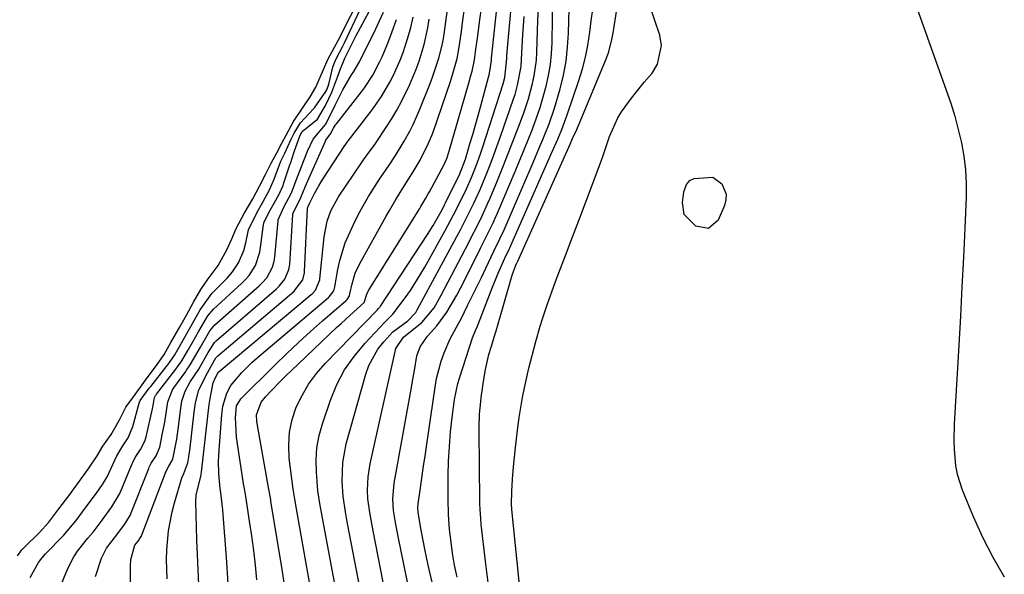
# Model space of a CAD drawing. Units: inches. Extents: x 1931686 to 1937077, y 411285 to 416581.
# Drawn here: x 1933453 to 1933689, y 415127 to 415260 of the extents above; entities that cross this region are included whole.
import ezdxf

# ---------------------------------------------------------------- set-up
doc = ezdxf.new("R2010")
doc.units = ezdxf.units.IN
doc.header["$MEASUREMENT"] = 0
doc.layers.add('7', color=7, linetype='Continuous')
doc.layers.add('8', color=7, linetype='Continuous')

msp = doc.modelspace()

# ---------------------------------------------------------------- linework, layer by layer
at = {"layer": '7', "color": 18}
for points in [[(1933516.1, 415125.55, 1678), (1933515.52, 415129.2, 1678), (1933512.9, 415144.89, 1678), (1933512.83, 415145.31, 1678), (1933512.68, 415146.16, 1678), (1933512.36, 415147.84, 1678), (1933512.29, 415148.27, 1678), (1933509.48, 415164.07, 1678), (1933509.42, 415165.68, 1678), (1933510.56, 415168.7, 1678), (1933511.57, 415169.98, 1678), (1933514.88, 415173.39, 1678), (1933516.39, 415174.91, 1678), (1933519.46, 415177.88, 1678), (1933528.64, 415186.54, 1678), (1933529.7, 415187.54, 1678), (1933531.86, 415189.5, 1678), (1933535.26, 415192.54, 1678), (1933535.96, 415194.79, 1678), (1933536.41, 415195.66, 1678), (1933548.54, 415215.07, 1678), (1933548.84, 415215.56, 1678), (1933550.02, 415217.54, 1678), (1933550.58, 415218.55, 1678), (1933550.86, 415219.05, 1678), (1933554.36, 415225.65, 1678), (1933555.01, 415227.06, 1678), (1933555.51, 415228.53, 1678), (1933560.55, 415246, 1678), (1933560.73, 415246.66, 1678), (1933561.09, 415247.98, 1678), (1933561.67, 415250.64, 1678), (1933562.02, 415253.21, 1678), (1933562.44, 415256.45, 1678), (1933562.88, 415259.7, 1678), (1933564.53, 415271.78, 1678)], [(1933532.89, 415099.87, 1682), (1933525.15, 415141.38, 1682), (1933524.57, 415144.42, 1682), (1933524.15, 415147.47, 1682), (1933523.78, 415151.91, 1682), (1933523.71, 415154.87, 1682), (1933523.89, 415157.8, 1682), (1933524.44, 415160.69, 1682), (1933525.22, 415163.54, 1682), (1933527.17, 415169.2, 1682), (1933528.72, 415172.89, 1682), (1933530.55, 415176.41, 1682), (1933532.82, 415179.67, 1682), (1933535.37, 415182.76, 1682), (1933540.2, 415187.88, 1682), (1933540.56, 415188.26, 1682), (1933542.07, 415189.76, 1682), (1933545.04, 415193.67, 1682), (1933546.29, 415195.47, 1682), (1933548.65, 415199.17, 1682), (1933549.74, 415201.06, 1682), (1933554.6, 415209.8, 1682), (1933556.61, 415213.52, 1682), (1933558.53, 415217.28, 1682), (1933559.74, 415219.77, 1682), (1933560.96, 415222.53, 1682), (1933562.08, 415225.33, 1682), (1933563.1, 415228.16, 1682), (1933563.58, 415229.59, 1682), (1933568.55, 415244.94, 1682), (1933568.95, 415246.43, 1682), (1933569.38, 415250.96, 1682), (1933569.44, 415251.72, 1682), (1933571.25, 415272.04, 1682)], [(1933564.91, 415125.51, 1694), (1933564.58, 415128.08, 1694), (1933564.27, 415130.64, 1694), (1933563.29, 415139.39, 1694), (1933563.15, 415140.82, 1694), (1933563, 415142.97, 1694), (1933562.94, 415144.4, 1694), (1933562.93, 415145.12, 1694), (1933562.79, 415161.74, 1694), (1933562.79, 415162.75, 1694), (1933562.88, 415165.8, 1694), (1933563.15, 415168.83, 1694), (1933563.28, 415169.84, 1694), (1933563.98, 415174.66, 1694), (1933564.29, 415176.49, 1694), (1933565.11, 415180.11, 1694), (1933565.62, 415181.9, 1694), (1933566.67, 415185.31, 1694), (1933566.82, 415185.75, 1694), (1933566.91, 415186.05, 1694), (1933566.96, 415186.19, 1694), (1933567, 415186.34, 1694), (1933570.7, 415199.11, 1694), (1933571.6, 415201.52, 1694), (1933571.92, 415202.2, 1694), (1933571.99, 415202.34, 1694), (1933572.05, 415202.47, 1694), (1933584.58, 415230.49, 1694), (1933585.17, 415231.81, 1694), (1933586.15, 415234.03, 1694), (1933593.05, 415250.49, 1694), (1933593.73, 415252.33, 1694), (1933594.51, 415255.17, 1694), (1933594.89, 415257.1, 1694), (1933595.05, 415258.07, 1694), (1933597.18, 415272.25, 1694)], [(1933502.66, 415125.29, 1674), (1933502.21, 415131.54, 1674), (1933501.46, 415141.77, 1674), (1933501.37, 415142.91, 1674), (1933500.98, 415146.31, 1674), (1933500.63, 415148.74, 1674), (1933500.42, 415151.71, 1674), (1933500.34, 415154.51, 1674), (1933500.38, 415155.91, 1674), (1933500.46, 415157.31, 1674), (1933501.1, 415165.63, 1674), (1933501.39, 415167.76, 1674), (1933502.29, 415170.86, 1674), (1933503.31, 415172.72, 1674), (1933505.92, 415175.8, 1674), (1933508.34, 415178.21, 1674), (1933509.62, 415179.34, 1674), (1933526.71, 415193.75, 1674), (1933526.87, 415193.89, 1674), (1933527.95, 415195.35, 1674), (1933528.21, 415196.28, 1674), (1933528.91, 415200.47, 1674), (1933529.36, 415202.63, 1674), (1933530.67, 415206.83, 1674), (1933532.67, 415211.25, 1674), (1933533.81, 415213.52, 1674), (1933535, 415215.75, 1674), (1933536.29, 415217.94, 1674), (1933538.92, 415222.06, 1674), (1933541.19, 415225.47, 1674), (1933542.71, 415227.74, 1674), (1933544.85, 415231.23, 1674), (1933546.15, 415233.57, 1674), (1933546.96, 415235.17, 1674), (1933548.42, 415238.46, 1674), (1933551.06, 415245.04, 1674), (1933551.63, 415246.54, 1674), (1933553.13, 415251.11, 1674), (1933553.9, 415254.21, 1674), (1933554.2, 415255.79, 1674), (1933554.45, 415257.37, 1674), (1933555.52, 415265.19, 1674)], [(1933545.6, 415125.56, 1688), (1933544.71, 415129.92, 1688), (1933543.48, 415136.14, 1688), (1933542.77, 415139.91, 1688), (1933542.29, 415142.77, 1688), (1933542.08, 415145.57, 1688), (1933542.38, 415149.29, 1688), (1933546.39, 415171.3, 1688), (1933546.99, 415174.64, 1688), (1933547.28, 415176.31, 1688), (1933547.88, 415179.8, 1688), (1933548.61, 415181.96, 1688), (1933550.37, 415184.48, 1688), (1933552.64, 415186.95, 1688), (1933555.06, 415190.27, 1688), (1933557.46, 415194.36, 1688), (1933558.34, 415196.01, 1688), (1933559.2, 415197.68, 1688), (1933563.13, 415205.55, 1688), (1933564.65, 415208.61, 1688), (1933566.14, 415211.68, 1688), (1933566.61, 415212.72, 1688), (1933567.06, 415213.76, 1688), (1933571.38, 415223.93, 1688), (1933572.44, 415226.46, 1688), (1933573.49, 415229, 1688), (1933574.52, 415231.55, 1688), (1933575.53, 415234.1, 1688), (1933575.6, 415234.29, 1688), (1933576.52, 415236.77, 1688), (1933577.38, 415239.27, 1688), (1933578.14, 415241.8, 1688), (1933578.85, 415244.35, 1688), (1933579.41, 415246.92, 1688), (1933579.85, 415249.52, 1688), (1933580.1, 415252.14, 1688), (1933580.24, 415254.77, 1688), (1933580.42, 415266.62, 1688)], [(1933455.22, 415126.7, 1662), (1933457.19, 415130.28, 1662), (1933458.02, 415131.35, 1662), (1933458.92, 415132.38, 1662), (1933463.17, 415136.79, 1662), (1933466.26, 415140.39, 1662), (1933467.76, 415142.44, 1662), (1933469.57, 415144.89, 1662), (1933471.08, 415146.94, 1662), (1933472.56, 415148.99, 1662), (1933473.64, 415150.85, 1662), (1933474.11, 415151.82, 1662), (1933475.99, 415155.83, 1662), (1933477.45, 415158.22, 1662), (1933478.72, 415160.15, 1662), (1933479.82, 415162.84, 1662), (1933481.33, 415168.44, 1662), (1933481.42, 415168.71, 1662), (1933481.6, 415169.08, 1662), (1933483.76, 415172.02, 1662), (1933483.98, 415172.3, 1662), (1933484.09, 415172.44, 1662), (1933487.8, 415177.13, 1662), (1933488.17, 415177.6, 1662), (1933489.84, 415180.07, 1662), (1933491.3, 415182.62, 1662), (1933493.04, 415185.7, 1662), (1933494.48, 415188.26, 1662), (1933495.92, 415190.81, 1662), (1933498.73, 415194.72, 1662), (1933501.9, 415197.89, 1662), (1933502.37, 415198.37, 1662), (1933503.68, 415199.91, 1662), (1933505.13, 415202.09, 1662), (1933506.41, 415204.99, 1662), (1933506.89, 415206.83, 1662), (1933507.55, 415209.97, 1662), (1933509.57, 415214.19, 1662), (1933510.93, 415216.6, 1662), (1933512.55, 415219.52, 1662), (1933513.7, 415222.06, 1662), (1933515.27, 415226.39, 1662), (1933516.25, 415228.3, 1662), (1933517.69, 415231.53, 1662), (1933518.44, 415233.08, 1662), (1933520.01, 415235.55, 1662), (1933523.05, 415238.84, 1662), (1933523.32, 415239.21, 1662), (1933526.04, 415243.06, 1662), (1933526.3, 415243.51, 1662), (1933526.76, 415244.82, 1662), (1933527.74, 415248.94, 1662), (1933528.03, 415249.79, 1662), (1933528.56, 415250.92, 1662), (1933530.07, 415253.75, 1662), (1933530.39, 415254.42, 1662), (1933530.55, 415254.76, 1662), (1933534.27, 415262.72, 1662)], [(1933459.87, 415118.22, 1664), (1933464.26, 415128.86, 1664), (1933465.68, 415131.68, 1664), (1933466.55, 415133, 1664), (1933469.04, 415136.14, 1664), (1933470.3, 415137.59, 1664), (1933472.45, 415140.44, 1664), (1933474.79, 415143.61, 1664), (1933476.67, 415146.82, 1664), (1933479.59, 415153.8, 1664), (1933479.77, 415154.22, 1664), (1933480.39, 415155.44, 1664), (1933481.67, 415157.38, 1664), (1933482.74, 415159.49, 1664), (1933482.88, 415159.94, 1664), (1933483, 415160.4, 1664), (1933484.5, 415167.1, 1664), (1933484.75, 415168.39, 1664), (1933485.03, 415169.85, 1664), (1933485.27, 415170.33, 1664), (1933485.37, 415170.48, 1664), (1933485.48, 415170.62, 1664), (1933490.13, 415176.58, 1664), (1933491.55, 415178.58, 1664), (1933493, 415181.08, 1664), (1933494.19, 415183.18, 1664), (1933495.61, 415185.7, 1664), (1933497.76, 415189.38, 1664), (1933499.1, 415190.93, 1664), (1933505.94, 415197.23, 1664), (1933506.8, 415198.08, 1664), (1933507.65, 415199.05, 1664), (1933509.17, 415201.41, 1664), (1933510.22, 415204.59, 1664), (1933510.31, 415205.14, 1664), (1933511, 415210.59, 1664), (1933511.22, 415211.64, 1664), (1933512.42, 415214.15, 1664), (1933513.68, 415216.39, 1664), (1933514.93, 415218.63, 1664), (1933515.79, 415220.6, 1664), (1933515.93, 415221.01, 1664), (1933517.54, 415225.76, 1664), (1933517.65, 415226.11, 1664), (1933517.99, 415227.16, 1664), (1933518.55, 415228.92, 1664), (1933519.87, 415232.6, 1664), (1933520.34, 415233.48, 1664), (1933524.03, 415236.43, 1664), (1933526, 415239.75, 1664), (1933527.45, 415242.96, 1664), (1933529.14, 415247.37, 1664), (1933529.4, 415248.12, 1664), (1933530.57, 415251.06, 1664), (1933531.45, 415252.82, 1664), (1933532.86, 415255.57, 1664), (1933533.35, 415256.48, 1664), (1933536.43, 415262.25, 1664)], [(1933470.89, 415126.95, 1666), (1933472.33, 415131.33, 1666), (1933473.5, 415133.73, 1666), (1933476.22, 415137.21, 1666), (1933477.83, 415139.38, 1666), (1933479.19, 415141.56, 1666), (1933479.28, 415141.76, 1666), (1933483.62, 415152.79, 1666), (1933483.76, 415153.12, 1666), (1933484.23, 415154.07, 1666), (1933485.42, 415155.88, 1666), (1933486.24, 415157.93, 1666), (1933486.94, 415161.25, 1666), (1933487.45, 415163.92, 1666), (1933488.17, 415168.78, 1666), (1933489.35, 415171.68, 1666), (1933489.64, 415172.11, 1666), (1933492.48, 415176.02, 1666), (1933492.7, 415176.33, 1666), (1933493.57, 415177.6, 1666), (1933495.99, 415181.84, 1666), (1933498.23, 415185.75, 1666), (1933499.46, 415187.19, 1666), (1933510.06, 415196.55, 1666), (1933510.82, 415197.28, 1666), (1933511.88, 415198.51, 1666), (1933513.29, 415201.05, 1666), (1933513.69, 415202.46, 1666), (1933513.83, 415203.43, 1666), (1933514.59, 415212.11, 1666), (1933514.62, 415212.36, 1666), (1933515.99, 415215.39, 1666), (1933517.8, 415218.84, 1666), (1933518.6, 415220.95, 1666), (1933519.8, 415224.1, 1666), (1933520.2, 415225.15, 1666), (1933521.65, 415228.82, 1666), (1933523.02, 415231.67, 1666), (1933525.94, 415235.19, 1666), (1933527.07, 415237.33, 1666), (1933528.26, 415239.83, 1666), (1933530.15, 415243.53, 1666), (1933532.23, 415247.11, 1666), (1933532.72, 415247.92, 1666), (1933534.17, 415250.38, 1666), (1933537.93, 415257.92, 1666), (1933539.84, 415262.08, 1666)], [(1933509.52, 415126.16, 1676), (1933509.16, 415129.67, 1676), (1933508.76, 415133.18, 1676), (1933508.3, 415136.68, 1676), (1933507.79, 415140.17, 1676), (1933506.79, 415146.65, 1676), (1933506.57, 415147.91, 1676), (1933506.48, 415148.42, 1676), (1933506.44, 415148.67, 1676), (1933504.66, 415160.3, 1676), (1933504.37, 415165.04, 1676), (1933504.61, 415167.79, 1676), (1933505.65, 415169.52, 1676), (1933513.92, 415177.67, 1676), (1933516.69, 415180.36, 1676), (1933519.5, 415183.01, 1676), (1933522.36, 415185.6, 1676), (1933525.25, 415188.15, 1676), (1933530.89, 415193.04, 1676), (1933531.17, 415193.31, 1676), (1933531.7, 415194.15, 1676), (1933531.83, 415194.62, 1676), (1933532.34, 415197.07, 1676), (1933533.07, 415199.57, 1676), (1933534.17, 415201.93, 1676), (1933540.5, 415213.23, 1676), (1933541.27, 415214.58, 1676), (1933542.85, 415217.26, 1676), (1933545.31, 415221.23, 1676), (1933546.94, 415223.88, 1676), (1933548.61, 415226.65, 1676), (1933550.6, 415230.55, 1676), (1933551.43, 415232.57, 1676), (1933551.81, 415233.6, 1676), (1933555.88, 415245.51, 1676), (1933556.58, 415247.68, 1676), (1933557.49, 415250.98, 1676), (1933557.93, 415253.21, 1676), (1933558.52, 415257.47, 1676), (1933558.9, 415260.16, 1676), (1933559.3, 415262.85, 1676)], [(1933541.53, 415116.6, 1686), (1933537.38, 415137.89, 1686), (1933536.55, 415142.25, 1686), (1933536.14, 415145.56, 1686), (1933536.05, 415147.64, 1686), (1933536.15, 415150.81, 1686), (1933536.64, 415153.95, 1686), (1933542.64, 415180.87, 1686), (1933542.85, 415181.58, 1686), (1933544.63, 415184.24, 1686), (1933545.91, 415185.27, 1686), (1933549.06, 415187.75, 1686), (1933551.97, 415191.32, 1686), (1933553.71, 415194.33, 1686), (1933560.29, 415206.96, 1686), (1933560.96, 415208.26, 1686), (1933562.29, 415210.88, 1686), (1933563.59, 415213.51, 1686), (1933564.8, 415216.18, 1686), (1933565.38, 415217.53, 1686), (1933567.14, 415221.77, 1686), (1933568.47, 415225, 1686), (1933569.76, 415228.24, 1686), (1933571.02, 415231.5, 1686), (1933572.25, 415234.77, 1686), (1933573.36, 415237.76, 1686), (1933574.57, 415241.36, 1686), (1933575.58, 415245.02, 1686), (1933575.97, 415246.87, 1686), (1933576.48, 415250.62, 1686), (1933576.6, 415252.51, 1686), (1933576.76, 415257.57, 1686), (1933576.86, 415260.24, 1686), (1933576.98, 415262.9, 1686)], [(1933557.52, 415126.76, 1692), (1933556.9, 415129.65, 1692), (1933556.4, 415132.56, 1692), (1933555.98, 415135.79, 1692), (1933555.71, 415138.19, 1692), (1933555.41, 415141.81, 1692), (1933555.32, 415145.43, 1692), (1933555.37, 415151.1, 1692), (1933555.47, 415154.59, 1692), (1933555.65, 415158.08, 1692), (1933555.95, 415161.56, 1692), (1933556.34, 415165.03, 1692), (1933556.9, 415169.36, 1692), (1933557.68, 415173.2, 1692), (1933558.06, 415174.46, 1692), (1933561.21, 415184.1, 1692), (1933561.37, 415184.54, 1692), (1933561.89, 415185.84, 1692), (1933562.26, 415186.7, 1692), (1933562.44, 415187.14, 1692), (1933562.61, 415187.57, 1692), (1933565.64, 415195.42, 1692), (1933567.34, 415199.55, 1692), (1933568.96, 415203.19, 1692), (1933570, 415205.36, 1692), (1933570.2, 415205.8, 1692), (1933570.39, 415206.23, 1692), (1933580.1, 415228.29, 1692), (1933581.6, 415231.71, 1692), (1933582.57, 415233.99, 1692), (1933583.87, 415237.48, 1692), (1933586.66, 415245.71, 1692), (1933587.5, 415248.48, 1692), (1933588.23, 415251.28, 1692), (1933588.79, 415254.11, 1692), (1933589.28, 415257.31, 1692), (1933589.64, 415260.02, 1692), (1933590.03, 415262.73, 1692)], [(1933572.79, 415121.85, 1696), (1933570.64, 415143.01, 1696), (1933570.55, 415144.36, 1696), (1933570.62, 415147.31, 1696), (1933570.76, 415150.27, 1696), (1933571.01, 415153.21, 1696), (1933571.49, 415157.86, 1696), (1933572.05, 415162.65, 1696), (1933572.38, 415165.03, 1696), (1933573.15, 415169.79, 1696), (1933573.6, 415172.15, 1696), (1933574.7, 415176.83, 1696), (1933576.37, 415183.22, 1696), (1933577.38, 415186.86, 1696), (1933577.94, 415188.67, 1696), (1933579.13, 415192.25, 1696), (1933579.75, 415194.04, 1696), (1933581.07, 415197.58, 1696), (1933583.47, 415203.8, 1696), (1933585.08, 415208.01, 1696), (1933586.69, 415212.23, 1696), (1933588.29, 415216.45, 1696), (1933589.87, 415220.67, 1696), (1933591.87, 415226, 1696), (1933592.43, 415227.56, 1696), (1933594.01, 415232.29, 1696), (1933596.03, 415236.8, 1696), (1933596.91, 415238.19, 1696), (1933599.31, 415241.52, 1696), (1933602.32, 415245.31, 1696), (1933604.21, 415247.51, 1696), (1933605.52, 415249.6, 1696), (1933606.45, 415254.12, 1696), (1933606.06, 415256.55, 1696), (1933603.7, 415263.6, 1696)], [(1933667.64, 415263.12, 1696), (1933674.69, 415243.42, 1696), (1933675.74, 415240.31, 1696), (1933676.7, 415237.17, 1696), (1933677.54, 415234, 1696), (1933678.3, 415230.8, 1696), (1933678.87, 415227.58, 1696), (1933679.28, 415224.34, 1696), (1933679.43, 415221.09, 1696), (1933679.42, 415217.81, 1696), (1933679.1, 415210.36, 1696), (1933678.79, 415203.34, 1696), (1933678.45, 415196.33, 1696), (1933678.08, 415189.32, 1696), (1933677.68, 415182.32, 1696), (1933676.58, 415163.46, 1696), (1933676.48, 415159.44, 1696), (1933676.54, 415157.43, 1696), (1933676.91, 415153.43, 1696), (1933677.29, 415151.47, 1696), (1933678.52, 415147.68, 1696), (1933681.15, 415141.34, 1696), (1933683.39, 415136.4, 1696), (1933685.84, 415131.56, 1696), (1933688.59, 415126.89, 1696)], [(1933479.46, 415098.69, 1668), (1933479.24, 415129.41, 1668), (1933479.34, 415131.05, 1668), (1933480.3, 415134.45, 1668), (1933481.06, 415135.41, 1668), (1933481.83, 415136.51, 1668), (1933481.88, 415136.62, 1668), (1933481.9, 415136.68, 1668), (1933487.64, 415151.78, 1668), (1933487.73, 415152.02, 1668), (1933488.46, 415153.34, 1668), (1933489.26, 415154.7, 1668), (1933489.49, 415155.46, 1668), (1933490.31, 415159.8, 1668), (1933490.66, 415162.25, 1668), (1933491.29, 415167.25, 1668), (1933491.58, 415168.91, 1668), (1933492.35, 415171.32, 1668), (1933493.53, 415173.54, 1668), (1933495.59, 415176.61, 1668), (1933496.4, 415178.01, 1668), (1933497.86, 415180.59, 1668), (1933499.34, 415183, 1668), (1933499.82, 415183.48, 1668), (1933514.2, 415195.85, 1668), (1933514.86, 415196.47, 1668), (1933516.24, 415198.19, 1668), (1933517.2, 415200.47, 1668), (1933517.39, 415201.7, 1668), (1933518.13, 415213.63, 1668), (1933518.17, 415213.91, 1668), (1933519.83, 415217.17, 1668), (1933520.44, 415218.67, 1668), (1933521.17, 415220.43, 1668), (1933521.42, 415221.01, 1668), (1933525.97, 415231.18, 1668), (1933526.07, 415231.4, 1668), (1933527.13, 415232.95, 1668), (1933527.9, 415234.29, 1668), (1933528.4, 415235.1, 1668), (1933528.59, 415235.36, 1668), (1933534.56, 415243.02, 1668), (1933535.29, 415243.99, 1668), (1933537.32, 415247.04, 1668), (1933539.02, 415250.28, 1668), (1933539.51, 415251.39, 1668), (1933540.87, 415254.69, 1668), (1933541.95, 415257.49, 1668), (1933542.95, 415260.32, 1668)], [(1933495.59, 415124.99, 1672), (1933495.36, 415130.38, 1672), (1933495.17, 415135.77, 1672), (1933494.93, 415144.85, 1672), (1933495, 415146.54, 1672), (1933496.08, 415150.91, 1672), (1933496.16, 415151.4, 1672), (1933496.2, 415151.65, 1672), (1933496.23, 415151.9, 1672), (1933497.74, 415165.35, 1672), (1933498.1, 415168.16, 1672), (1933498.33, 415169.55, 1672), (1933499.03, 415173.29, 1672), (1933499.63, 415174.64, 1672), (1933500.19, 415175.63, 1672), (1933500.44, 415176, 1672), (1933500.48, 415176.05, 1672), (1933522.53, 415194.45, 1672), (1933522.75, 415194.65, 1672), (1933523.56, 415195.52, 1672), (1933524.58, 415197.96, 1672), (1933524.61, 415198.22, 1672), (1933525.63, 415208.28, 1672), (1933526.37, 415212.06, 1672), (1933527.24, 415214.49, 1672), (1933529.09, 415217.87, 1672), (1933534.61, 415226.01, 1672), (1933535.1, 415226.71, 1672), (1933536.6, 415228.8, 1672), (1933537.61, 415230.19, 1672), (1933538.1, 415230.9, 1672), (1933540.43, 415234.37, 1672), (1933541.78, 415236.49, 1672), (1933543.06, 415238.65, 1672), (1933544.24, 415240.86, 1672), (1933546.06, 415244.63, 1672), (1933547.67, 415248.43, 1672), (1933548.37, 415250.38, 1672), (1933549.57, 415254.33, 1672), (1933550.47, 415258.37, 1672), (1933550.81, 415260.41, 1672)], [(1933538.72, 415100.77, 1684), (1933531.27, 415139.63, 1684), (1933531.09, 415140.56, 1684), (1933530.74, 415142.41, 1684), (1933530.18, 415146.13, 1684), (1933529.96, 415149.74, 1684), (1933530.08, 415154.26, 1684), (1933530.94, 415158.7, 1684), (1933535.61, 415175.38, 1684), (1933536.37, 415177.5, 1684), (1933538.53, 415181.39, 1684), (1933539.94, 415183.16, 1684), (1933542.13, 415185.54, 1684), (1933545.67, 415188.16, 1684), (1933547.58, 415190.15, 1684), (1933547.96, 415190.81, 1684), (1933557.43, 415208.37, 1684), (1933558.28, 415209.96, 1684), (1933559.93, 415213.15, 1684), (1933561.52, 415216.37, 1684), (1933563, 415219.64, 1684), (1933564.27, 415222.72, 1684), (1933565.22, 415225.1, 1684), (1933566.14, 415227.48, 1684), (1933567.02, 415229.89, 1684), (1933567.88, 415232.3, 1684), (1933571.01, 415241.31, 1684), (1933571.37, 415242.4, 1684), (1933572, 415244.6, 1684), (1933572.82, 415249.1, 1684), (1933573.01, 415252.33, 1684), (1933573.25, 415256.71, 1684), (1933573.55, 415261.09, 1684)], [(1933621.97, 415218.49, 1698), (1933621.91, 415217.17, 1698), (1933621.57, 415215.82, 1698), (1933620.01, 415212.31, 1698), (1933617.68, 415210.3, 1698), (1933614.65, 415210.81, 1698), (1933611.88, 415213.67, 1698), (1933611.46, 415216.52, 1698), (1933611.81, 415219.1, 1698), (1933612.47, 415220.84, 1698), (1933613.24, 415221.74, 1698), (1933614.3, 415222.24, 1698), (1933618.78, 415222.54, 1698), (1933620.94, 415220.98, 1698), (1933621.97, 415218.49, 1698)]]:
    msp.add_polyline3d(points, dxfattribs=at)
at = {"layer": '8', "color": 18}
for points in [[(1933524.07, 415114.74, 1680), (1933519.02, 415143.14, 1680), (1933518.59, 415145.5, 1680), (1933518.21, 415147.87, 1680), (1933517.29, 415155.32, 1680), (1933517.16, 415158.44, 1680), (1933517.34, 415161.52, 1680), (1933518, 415164.53, 1680), (1933518.97, 415167.5, 1680), (1933520.35, 415170.33, 1680), (1933521.92, 415173.04, 1680), (1933523.79, 415175.55, 1680), (1933525.86, 415177.93, 1680), (1933538.39, 415190.82, 1680), (1933538.68, 415191.12, 1680), (1933539.03, 415191.55, 1680), (1933539.11, 415191.66, 1680), (1933550.38, 415208.83, 1680), (1933551.74, 415210.98, 1680), (1933553.96, 415214.89, 1680), (1933554.49, 415215.92, 1680), (1933554.75, 415216.44, 1680), (1933558.11, 415223.41, 1680), (1933559.47, 415226.9, 1680), (1933560.56, 415230.54, 1680), (1933561.23, 415232.81, 1680), (1933562.54, 415237.35, 1680), (1933563.17, 415239.63, 1680), (1933565.05, 415246.54, 1680), (1933565.17, 415246.97, 1680), (1933565.59, 415249.47, 1680), (1933565.71, 415250.55, 1680), (1933565.77, 415251.09, 1680), (1933568, 415271.9, 1680)], [(1933556.5, 415104.56, 1690), (1933550.56, 415129.7, 1690), (1933549.73, 415133.46, 1690), (1933549.01, 415137.25, 1690), (1933548.8, 415138.48, 1690), (1933548.18, 415142.38, 1690), (1933548.09, 415143.51, 1690), (1933548.13, 415144.37, 1690), (1933548.78, 415148.76, 1690), (1933549.47, 415153.44, 1690), (1933549.81, 415155.78, 1690), (1933550.15, 415158.12, 1690), (1933552.2, 415172.26, 1690), (1933552.58, 415174.37, 1690), (1933553.7, 415178.49, 1690), (1933554.43, 415180.51, 1690), (1933555.75, 415183.71, 1690), (1933557.36, 415186.62, 1690), (1933558.56, 415188.83, 1690), (1933560.02, 415191.82, 1690), (1933561.12, 415194.06, 1690), (1933562.21, 415196.31, 1690), (1933563.3, 415198.57, 1690), (1933564.38, 415200.82, 1690), (1933566.31, 415204.88, 1690), (1933567.72, 415207.79, 1690), (1933568.73, 415210, 1690), (1933575.71, 415226.11, 1690), (1933577.27, 415229.78, 1690), (1933578.05, 415231.62, 1690), (1933579.54, 415235.32, 1690), (1933580.83, 415239.09, 1690), (1933582.16, 415243.71, 1690), (1933582.96, 415247.01, 1690), (1933583.59, 415250.34, 1690), (1933583.97, 415253.7, 1690), (1933584.19, 415257.08, 1690), (1933584.53, 415268.76, 1690)], [(1933452.15, 415131.87, 1660), (1933453.24, 415133.32, 1660), (1933453.84, 415134, 1660), (1933457.36, 415137.44, 1660), (1933459.72, 415139.98, 1660), (1933462.11, 415143.13, 1660), (1933464.46, 415146.3, 1660), (1933466.8, 415149.48, 1660), (1933469.13, 415152.66, 1660), (1933471.23, 415155.87, 1660), (1933472.65, 415158.2, 1660), (1933474.58, 415160.97, 1660), (1933476.63, 415164.5, 1660), (1933478.16, 415167.52, 1660), (1933479.69, 415169.67, 1660), (1933481.64, 415172.32, 1660), (1933483.27, 415174.53, 1660), (1933485.5, 415177.5, 1660), (1933487.29, 415180.15, 1660), (1933488.92, 415182.95, 1660), (1933490.97, 415186.58, 1660), (1933492.65, 415189.55, 1660), (1933494.38, 415192.62, 1660), (1933496.11, 415195.64, 1660), (1933497.88, 415198.21, 1660), (1933500.25, 415201.45, 1660), (1933502.34, 415205.16, 1660), (1933503.5, 415207.84, 1660), (1933504.57, 415210.3, 1660), (1933506.51, 415213.85, 1660), (1933508.52, 415217.42, 1660), (1933510.19, 415220.4, 1660), (1933511.62, 415223.24, 1660), (1933512.91, 415225.91, 1660), (1933514.28, 415228.4, 1660), (1933515.53, 415230.75, 1660), (1933516.53, 415232.67, 1660), (1933518.32, 415235.88, 1660), (1933520.61, 415239.36, 1660), (1933522.29, 415241.84, 1660), (1933523.68, 415244.09, 1660), (1933525.48, 415248.33, 1660), (1933526.54, 415250.76, 1660), (1933528.13, 415253.72, 1660), (1933529.36, 415256.02, 1660), (1933531.25, 415259.75, 1660), (1933532.69, 415262.51, 1660)], [(1933488.01, 415126.4, 1670), (1933487.88, 415131, 1670), (1933487.95, 415133.3, 1670), (1933488.35, 415137.89, 1670), (1933489.2, 415142.4, 1670), (1933489.8, 415144.62, 1670), (1933491.66, 415150.78, 1670), (1933491.71, 415150.92, 1670), (1933492.05, 415151.59, 1670), (1933492.97, 415154.15, 1670), (1933493.22, 415155.62, 1670), (1933493.33, 415156.36, 1670), (1933493.43, 415157.1, 1670), (1933494.51, 415166.28, 1670), (1933494.85, 415168.53, 1670), (1933495.62, 415171.68, 1670), (1933497.69, 415175.76, 1670), (1933499.38, 415178.74, 1670), (1933499.71, 415179.28, 1670), (1933499.97, 415179.59, 1670), (1933500.07, 415179.69, 1670), (1933500.17, 415179.78, 1670), (1933518.36, 415195.16, 1670), (1933520.53, 415197.98, 1670), (1933520.95, 415199.63, 1670), (1933520.97, 415199.97, 1670), (1933521.66, 415215.17, 1670), (1933521.67, 415215.22, 1670), (1933521.82, 415215.54, 1670), (1933522.25, 415216.44, 1670), (1933523.35, 415218.64, 1670), (1933524.37, 415220.51, 1670), (1933524.91, 415221.42, 1670), (1933525.48, 415222.32, 1670), (1933530.43, 415229.91, 1670), (1933531.42, 415231.26, 1670), (1933532.04, 415232.06, 1670), (1933537.15, 415238.73, 1670), (1933539.4, 415241.93, 1670), (1933541.4, 415245.3, 1670), (1933542.28, 415247.04, 1670), (1933543.86, 415250.63, 1670), (1933544.54, 415252.46, 1670), (1933545.69, 415255.96, 1670), (1933546.38, 415258.39, 1670), (1933546.95, 415260.86, 1670)]]:
    msp.add_polyline3d(points, dxfattribs=at)

doc.saveas('drawing.dxf')
